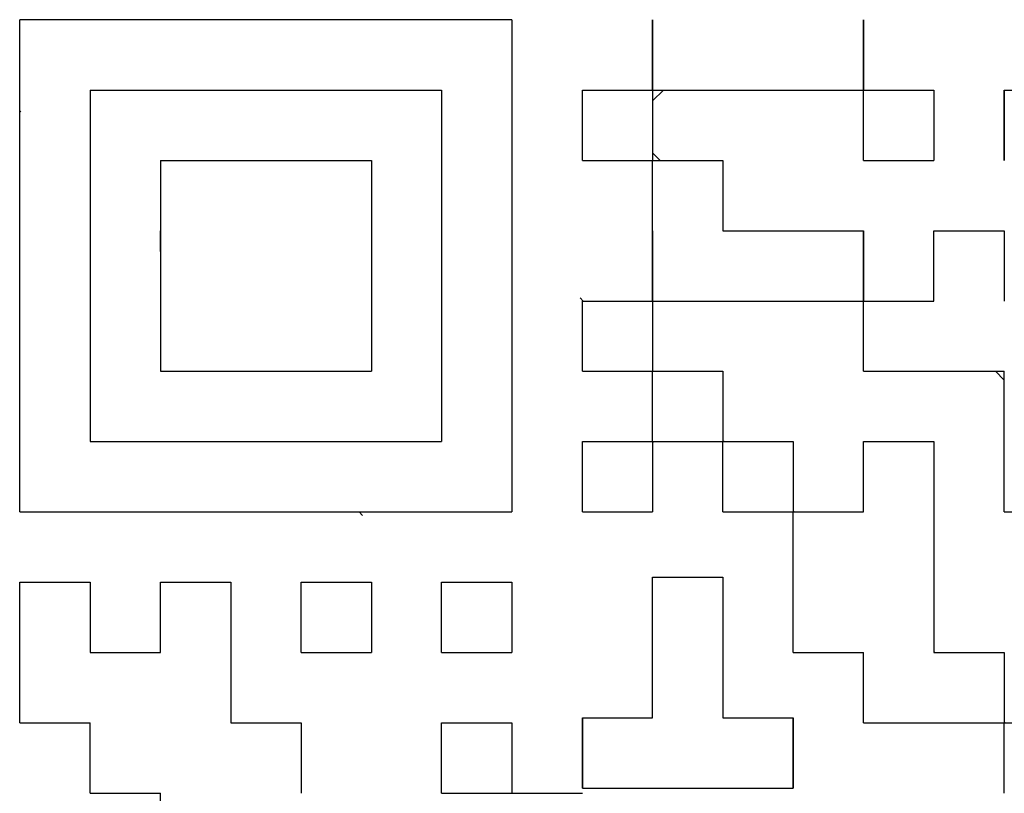
# Model space of a CAD drawing. Units: millimetres. Extents: x 0 to 608, y -1 to 424.
# Drawn here: x 193 to 198, y 140 to 144 of the extents above; entities that cross this region are included whole.
import ezdxf

# ---------------------------------------------------------------- set-up
doc = ezdxf.new("R2010")
doc.units = ezdxf.units.MM
doc.header["$LTSCALE"] = 0.26555
doc.layers.add('NoLayerName_001', color=7, linetype='Continuous')
doc.layers.add('NoLayerName_010', color=7, linetype='Continuous')

msp = doc.modelspace()

# ---------------------------------------------------------------- linework, layer by layer
at = {"layer": 'NoLayerName_001', "color": 7, "linetype": 'Continuous', "lineweight": 25}
for p, q in [((192.6403, 141.0763), (192.6403, 143.6021)), ((195.166, 143.6021), (192.6403, 143.6021)), ((195.166, 143.6021), (195.166, 141.0763)), ((193.0011, 143.2412), (193.0011, 141.4372)), ((193.0011, 143.2412), (194.8052, 143.2412)), ((194.8052, 143.2412), (194.8052, 141.4372)), ((193.362, 142.8804), (194.4444, 142.8804)), ((193.362, 142.8804), (193.362, 141.798)), ((194.4444, 142.8804), (194.4444, 141.798)), ((193.362, 141.798), (194.4444, 141.798)), ((193.0011, 141.4372), (194.8052, 141.4372)), ((192.6403, 141.0763), (195.166, 141.0763))]:
    msp.add_line(p, q, dxfattribs=at)
at = {"layer": 'NoLayerName_001', "color": 250, "linetype": 'Continuous', "lineweight": 25}
for p, q in [((196.9672, 142.1588), (196.9701, 142.1558)), ((197.6469, 141.798), (197.6918, 141.7531)), ((195.8877, 141.431), (195.8939, 141.4372))]:
    msp.add_line(p, q, dxfattribs=at)
at = {"layer": 'NoLayerName_010', "color": 7, "linetype": 'Continuous', "lineweight": 25}
for p, q in [((195.8877, 143.2412), (195.8877, 143.6021)), ((195.8877, 143.2412), (195.8877, 143.6021)), ((195.8877, 143.2412), (195.8877, 143.6021)), ((195.8877, 143.6021), (195.8877, 143.2412)), ((195.8877, 143.6021), (195.8877, 143.2412)), ((195.8877, 143.6021), (195.8877, 143.2412)), ((196.9701, 143.2412), (196.9701, 143.6021)), ((196.9701, 143.2412), (196.9701, 143.6021)), ((196.9701, 143.2412), (196.9701, 143.6021)), ((196.9701, 143.6021), (196.9701, 143.2412)), ((196.9701, 143.6021), (196.9701, 143.2412)), ((196.9701, 143.6021), (196.9701, 143.2412)), ((195.5269, 142.8804), (195.5269, 143.2412)), ((195.5269, 142.8804), (195.5269, 143.2412)), ((195.5269, 142.8804), (195.5269, 143.2412)), ((195.5269, 143.2412), (195.8877, 143.2412)), ((195.5269, 143.2412), (195.8877, 143.2412)), ((195.5269, 143.2412), (195.8877, 143.2412)), ((195.5269, 143.2412), (195.8877, 143.2412)), ((195.5269, 143.2412), (195.8877, 143.2412)), ((195.5269, 143.2412), (195.8877, 143.2412)), ((195.5269, 143.2412), (195.8877, 143.2412)), ((195.5269, 143.2412), (195.8877, 143.2412)), ((195.5269, 143.2412), (195.8877, 143.2412)), ((195.5269, 143.2412), (195.8877, 143.2412)), ((195.8877, 143.2412), (196.2485, 143.2412)), ((195.8877, 143.2412), (196.2485, 143.2412)), ((195.8877, 143.2412), (196.2485, 143.2412)), ((195.8877, 143.2412), (196.2485, 143.2412)), ((195.8877, 143.2412), (196.2485, 143.2412)), ((195.8877, 143.2412), (196.2485, 143.2412)), ((195.8877, 143.2412), (196.2485, 143.2412)), ((195.8877, 143.2412), (195.8877, 142.8804)), ((195.8877, 143.2412), (195.8877, 142.8804)), ((195.8877, 143.2412), (195.8877, 142.8804)), ((196.2485, 143.2412), (196.6093, 143.2412)), ((196.2485, 143.2412), (196.6093, 143.2412)), ((196.2485, 143.2412), (196.6093, 143.2412)), ((196.2485, 143.2412), (196.6093, 143.2412)), ((196.2485, 143.2412), (196.6093, 143.2412)), ((196.2485, 143.2412), (196.6093, 143.2412)), ((196.2485, 143.2412), (196.6093, 143.2412)), ((196.2485, 143.2412), (196.6093, 143.2412)), ((196.2485, 143.2412), (196.6093, 143.2412)), ((196.2485, 143.2412), (196.6093, 143.2412)), ((196.6093, 143.2412), (196.9701, 143.2412)), ((196.6093, 143.2412), (196.9701, 143.2412)), ((196.6093, 143.2412), (196.9701, 143.2412)), ((196.6093, 143.2412), (196.9701, 143.2412)), ((196.6093, 143.2412), (196.9701, 143.2412)), ((196.6093, 143.2412), (196.9701, 143.2412)), ((196.6093, 143.2412), (196.9701, 143.2412)), ((196.9701, 142.8804), (196.9701, 143.2412)), ((196.9701, 142.8804), (196.9701, 143.2412)), ((196.9701, 142.8804), (196.9701, 143.2412)), ((196.9701, 143.2412), (197.331, 143.2412)), ((196.9701, 143.2412), (197.331, 143.2412)), ((196.9701, 143.2412), (197.331, 143.2412)), ((196.9701, 143.2412), (197.331, 143.2412)), ((196.9701, 143.2412), (197.331, 143.2412)), ((196.9701, 143.2412), (197.331, 143.2412)), ((196.9701, 143.2412), (197.331, 143.2412)), ((196.9701, 143.2412), (197.331, 143.2412)), ((196.9701, 143.2412), (197.331, 143.2412)), ((196.9701, 143.2412), (197.331, 143.2412)), ((197.331, 143.2412), (197.331, 142.8804)), ((197.331, 143.2412), (197.331, 142.8804)), ((197.331, 143.2412), (197.331, 142.8804)), ((197.6918, 142.8804), (197.6918, 143.2412)), ((197.6918, 142.8804), (197.6918, 143.2412)), ((197.6918, 142.8804), (197.6918, 143.2412)), ((197.6918, 143.2412), (197.6918, 142.8804)), ((197.6918, 143.2412), (197.6918, 142.8804)), ((197.6918, 143.2412), (197.6918, 142.8804)), ((197.6918, 143.2412), (198.0526, 143.2412)), ((197.6918, 143.2412), (198.0526, 143.2412)), ((197.6918, 143.2412), (198.0526, 143.2412)), ((195.5269, 142.8804), (195.8877, 142.8804)), ((195.5269, 142.8804), (195.8877, 142.8804)), ((195.5269, 142.8804), (195.8877, 142.8804)), ((195.5269, 142.8804), (195.8877, 142.8804)), ((195.5269, 142.8804), (195.8877, 142.8804)), ((195.5269, 142.8804), (195.8877, 142.8804)), ((195.5269, 142.8804), (195.8877, 142.8804)), ((195.5269, 142.8804), (195.8877, 142.8804)), ((195.5269, 142.8804), (195.8877, 142.8804)), ((195.5269, 142.8804), (195.8877, 142.8804)), ((195.8877, 142.8804), (196.2485, 142.8804)), ((195.8877, 142.8804), (196.2485, 142.8804)), ((195.8877, 142.8804), (196.2485, 142.8804)), ((195.8877, 142.8804), (196.2485, 142.8804)), ((195.8877, 142.8804), (196.2485, 142.8804)), ((195.8877, 142.8804), (196.2485, 142.8804)), ((195.8877, 142.8804), (196.2485, 142.8804)), ((195.8877, 142.8804), (196.2485, 142.8804)), ((195.8877, 142.8804), (196.2485, 142.8804)), ((195.8877, 142.8804), (196.2485, 142.8804)), ((195.8877, 142.5196), (195.8877, 142.8804)), ((195.8877, 142.5196), (195.8877, 142.8804)), ((195.8877, 142.5196), (195.8877, 142.8804)), ((196.2485, 142.8804), (196.2485, 142.5196)), ((196.2485, 142.8804), (196.2485, 142.5196)), ((196.2485, 142.8804), (196.2485, 142.5196)), ((196.9701, 142.8804), (197.331, 142.8804)), ((196.9701, 142.8804), (197.331, 142.8804)), ((196.9701, 142.8804), (197.331, 142.8804)), ((196.9701, 142.8804), (197.331, 142.8804)), ((196.9701, 142.8804), (197.331, 142.8804)), ((196.9701, 142.8804), (197.331, 142.8804)), ((196.9701, 142.8804), (197.331, 142.8804)), ((196.9701, 142.8804), (197.331, 142.8804)), ((196.9701, 142.8804), (197.331, 142.8804)), ((196.9701, 142.8804), (197.331, 142.8804)), ((193.362, 142.4153), (193.362, 142.5196)), ((193.362, 142.4153), (193.362, 142.5196)), ((193.362, 142.4153), (193.362, 142.5196)), ((193.362, 142.4153), (193.362, 142.5196)), ((193.362, 142.4153), (193.362, 142.5196)), ((195.8877, 142.1588), (195.8877, 142.5196)), ((195.8877, 142.1588), (195.8877, 142.5196)), ((195.8877, 142.1588), (195.8877, 142.5196)), ((195.8877, 142.5196), (195.8877, 142.1588)), ((195.8877, 142.5196), (195.8877, 142.1588)), ((195.8877, 142.5196), (195.8877, 142.1588)), ((196.2485, 142.5196), (196.6093, 142.5196)), ((196.2485, 142.5196), (196.6093, 142.5196)), ((196.2485, 142.5196), (196.6093, 142.5196)), ((196.6093, 142.5196), (196.9701, 142.5196)), ((196.6093, 142.5196), (196.9701, 142.5196)), ((196.6093, 142.5196), (196.9701, 142.5196)), ((196.9701, 142.5196), (196.9701, 142.1588)), ((196.9701, 142.5196), (196.9701, 142.1588)), ((196.9701, 142.5196), (196.9701, 142.1588)), ((196.9701, 142.1588), (196.9701, 142.5196)), ((196.9701, 142.1588), (196.9701, 142.5196)), ((196.9701, 142.1588), (196.9701, 142.5196)), ((197.331, 142.5196), (197.6918, 142.5196)), ((197.331, 142.5196), (197.6918, 142.5196)), ((197.331, 142.5196), (197.6918, 142.5196)), ((197.331, 142.5196), (197.6918, 142.5196)), ((197.331, 142.5196), (197.6918, 142.5196)), ((197.331, 142.5196), (197.6918, 142.5196)), ((197.331, 142.5196), (197.6918, 142.5196)), ((197.331, 142.5196), (197.6918, 142.5196)), ((197.331, 142.5196), (197.6918, 142.5196)), ((197.331, 142.5196), (197.6918, 142.5196)), ((197.331, 142.1588), (197.331, 142.5196)), ((197.331, 142.1588), (197.331, 142.5196)), ((197.331, 142.1588), (197.331, 142.5196)), ((197.6918, 142.5196), (197.6918, 142.1588)), ((197.6918, 142.5196), (197.6918, 142.1588)), ((197.6918, 142.5196), (197.6918, 142.1588)), ((193.362, 142.4134), (193.3629, 142.4144)), ((195.5269, 142.1588), (195.8877, 142.1588)), ((195.5269, 142.1588), (195.8877, 142.1588)), ((195.5269, 142.1588), (195.8877, 142.1588)), ((195.5269, 142.1588), (195.8877, 142.1588)), ((195.5269, 142.1588), (195.8877, 142.1588)), ((195.5269, 142.1588), (195.8877, 142.1588)), ((195.5269, 142.1588), (195.8877, 142.1588)), ((195.5269, 142.1588), (195.8877, 142.1588)), ((195.5269, 142.1588), (195.8877, 142.1588)), ((195.5269, 142.1588), (195.8877, 142.1588)), ((195.5269, 141.798), (195.5269, 142.1588)), ((195.5269, 141.798), (195.5269, 142.1588)), ((195.5269, 141.798), (195.5269, 142.1588)), ((195.8877, 142.1588), (195.8877, 141.798)), ((195.8877, 142.1588), (195.8877, 141.798)), ((195.8877, 142.1588), (195.8877, 141.798)), ((195.8877, 142.1588), (196.2485, 142.1588)), ((195.8877, 142.1588), (196.2485, 142.1588)), ((195.8877, 142.1588), (196.2485, 142.1588)), ((195.8877, 142.1588), (196.2485, 142.1588)), ((195.8877, 142.1588), (196.2485, 142.1588)), ((195.8877, 142.1588), (196.2485, 142.1588)), ((195.8877, 142.1588), (196.2485, 142.1588)), ((196.2485, 142.1588), (196.6093, 142.1588)), ((196.2485, 142.1588), (196.6093, 142.1588)), ((196.2485, 142.1588), (196.6093, 142.1588)), ((196.2485, 142.1588), (196.6093, 142.1588)), ((196.2485, 142.1588), (196.6093, 142.1588)), ((196.2485, 142.1588), (196.6093, 142.1588)), ((196.2485, 142.1588), (196.6093, 142.1588)), ((196.2485, 142.1588), (196.6093, 142.1588)), ((196.2485, 142.1588), (196.6093, 142.1588)), ((196.2485, 142.1588), (196.6093, 142.1588)), ((196.6093, 142.1588), (196.9701, 142.1588)), ((196.6093, 142.1588), (196.9701, 142.1588)), ((196.6093, 142.1588), (196.9701, 142.1588)), ((196.6093, 142.1588), (196.9701, 142.1588)), ((196.6093, 142.1588), (196.9701, 142.1588)), ((196.6093, 142.1588), (196.9701, 142.1588)), ((196.6093, 142.1588), (196.9701, 142.1588)), ((196.9701, 141.798), (196.9701, 142.1588)), ((196.9701, 141.798), (196.9701, 142.1588)), ((196.9701, 141.798), (196.9701, 142.1588)), ((196.9701, 142.1588), (197.331, 142.1588)), ((196.9701, 142.1588), (197.331, 142.1588)), ((196.9701, 142.1588), (197.331, 142.1588)), ((196.9701, 142.1588), (197.331, 142.1588)), ((196.9701, 142.1588), (197.331, 142.1588)), ((196.9701, 142.1588), (197.331, 142.1588)), ((196.9701, 142.1588), (197.331, 142.1588)), ((196.9701, 142.1588), (197.331, 142.1588)), ((196.9701, 142.1588), (197.331, 142.1588)), ((196.9701, 142.1588), (197.331, 142.1588)), ((195.5269, 141.798), (195.8877, 141.798)), ((195.5269, 141.798), (195.8877, 141.798)), ((195.5269, 141.798), (195.8877, 141.798)), ((195.5269, 141.798), (195.8877, 141.798)), ((195.5269, 141.798), (195.8877, 141.798)), ((195.5269, 141.798), (195.8877, 141.798)), ((195.5269, 141.798), (195.8877, 141.798)), ((195.5269, 141.798), (195.8877, 141.798)), ((195.5269, 141.798), (195.8877, 141.798)), ((195.5269, 141.798), (195.8877, 141.798)), ((195.8877, 141.4372), (195.8877, 141.798)), ((195.8877, 141.4372), (195.8877, 141.798)), ((195.8877, 141.4372), (195.8877, 141.798)), ((195.8877, 141.798), (196.2485, 141.798)), ((195.8877, 141.798), (196.2485, 141.798)), ((195.8877, 141.798), (196.2485, 141.798)), ((195.8877, 141.798), (196.2485, 141.798)), ((195.8877, 141.798), (196.2485, 141.798)), ((195.8877, 141.798), (196.2485, 141.798)), ((195.8877, 141.798), (196.2485, 141.798)), ((195.8877, 141.798), (196.2485, 141.798)), ((195.8877, 141.798), (196.2485, 141.798)), ((195.8877, 141.798), (196.2485, 141.798)), ((196.2485, 141.798), (196.2485, 141.4372)), ((196.2485, 141.798), (196.2485, 141.4372)), ((196.2485, 141.798), (196.2485, 141.4372)), ((196.9701, 141.798), (197.331, 141.798)), ((196.9701, 141.798), (197.331, 141.798)), ((196.9701, 141.798), (197.331, 141.798)), ((196.9701, 141.798), (197.331, 141.798)), ((196.9701, 141.798), (197.331, 141.798)), ((196.9701, 141.798), (197.331, 141.798)), ((196.9701, 141.798), (197.331, 141.798)), ((196.9701, 141.798), (197.331, 141.798)), ((196.9701, 141.798), (197.331, 141.798)), ((196.9701, 141.798), (197.331, 141.798)), ((197.331, 141.798), (197.6918, 141.798)), ((197.331, 141.798), (197.6918, 141.798)), ((197.331, 141.798), (197.6918, 141.798)), ((197.331, 141.798), (197.6918, 141.798)), ((197.331, 141.798), (197.6918, 141.798)), ((197.331, 141.798), (197.6918, 141.798)), ((197.331, 141.798), (197.6918, 141.798)), ((197.6918, 141.4372), (197.6918, 141.798)), ((197.6918, 141.4372), (197.6918, 141.798)), ((197.6918, 141.4372), (197.6918, 141.798)), ((195.5269, 141.4372), (195.8877, 141.4372)), ((195.5269, 141.4372), (195.8877, 141.4372)), ((195.5269, 141.4372), (195.8877, 141.4372)), ((195.5269, 141.4372), (195.8877, 141.4372)), ((195.5269, 141.4372), (195.8877, 141.4372)), ((195.5269, 141.4372), (195.8877, 141.4372)), ((195.5269, 141.4372), (195.8877, 141.4372)), ((195.5269, 141.4372), (195.8877, 141.4372)), ((195.5269, 141.4372), (195.8877, 141.4372)), ((195.5269, 141.4372), (195.8877, 141.4372)), ((195.5269, 141.0763), (195.5269, 141.4372)), ((195.5269, 141.0763), (195.5269, 141.4372)), ((195.5269, 141.0763), (195.5269, 141.4372)), ((195.8877, 141.4372), (195.8877, 141.0763)), ((195.8877, 141.4372), (195.8877, 141.0763)), ((195.8877, 141.4372), (195.8877, 141.0763)), ((195.8877, 141.4372), (196.2485, 141.4372)), ((195.8877, 141.4372), (196.2485, 141.4372)), ((195.8877, 141.4372), (196.2485, 141.4372)), ((195.8877, 141.4372), (196.2485, 141.4372)), ((195.8877, 141.4372), (196.2485, 141.4372)), ((195.8877, 141.4372), (196.2485, 141.4372)), ((195.8877, 141.4372), (196.2485, 141.4372)), ((195.8877, 141.4372), (196.2485, 141.4372)), ((195.8877, 141.4372), (196.2485, 141.4372)), ((195.8877, 141.4372), (196.2485, 141.4372)), ((196.2485, 141.4372), (196.6093, 141.4372)), ((196.2485, 141.4372), (196.6093, 141.4372)), ((196.2485, 141.4372), (196.6093, 141.4372)), ((196.2485, 141.4372), (196.6093, 141.4372)), ((196.2485, 141.4372), (196.6093, 141.4372)), ((196.2485, 141.4372), (196.6093, 141.4372)), ((196.2485, 141.4372), (196.6093, 141.4372)), ((196.2485, 141.4372), (196.6093, 141.4372)), ((196.2485, 141.4372), (196.6093, 141.4372)), ((196.2485, 141.4372), (196.6093, 141.4372)), ((196.2485, 141.0763), (196.2485, 141.4372)), ((196.2485, 141.0763), (196.2485, 141.4372)), ((196.2485, 141.0763), (196.2485, 141.4372)), ((196.6093, 141.4372), (196.6093, 141.0763)), ((196.6093, 141.4372), (196.6093, 141.0763)), ((196.6093, 141.4372), (196.6093, 141.0763)), ((196.9701, 141.0763), (196.9701, 141.4372)), ((196.9701, 141.0763), (196.9701, 141.4372)), ((196.9701, 141.0763), (196.9701, 141.4372)), ((196.9701, 141.4372), (197.331, 141.4372)), ((196.9701, 141.4372), (197.331, 141.4372)), ((196.9701, 141.4372), (197.331, 141.4372)), ((196.9701, 141.4372), (197.331, 141.4372)), ((196.9701, 141.4372), (197.331, 141.4372)), ((196.9701, 141.4372), (197.331, 141.4372)), ((196.9701, 141.4372), (197.331, 141.4372)), ((196.9701, 141.4372), (197.331, 141.4372)), ((197.331, 141.4372), (197.331, 141.0763)), ((197.331, 141.4372), (197.331, 141.0763)), ((197.331, 141.4372), (197.331, 141.0763)), ((197.6918, 141.0763), (197.6918, 141.4372)), ((197.6918, 141.0763), (197.6918, 141.4372)), ((197.6918, 141.0763), (197.6918, 141.4372)), ((195.5269, 141.0763), (195.8877, 141.0763)), ((195.5269, 141.0763), (195.8877, 141.0763)), ((195.5269, 141.0763), (195.8877, 141.0763)), ((195.5269, 141.0763), (195.8877, 141.0763)), ((195.5269, 141.0763), (195.8877, 141.0763)), ((195.5269, 141.0763), (195.8877, 141.0763)), ((195.5269, 141.0763), (195.8877, 141.0763)), ((195.5269, 141.0763), (195.8877, 141.0763)), ((195.5269, 141.0763), (195.8877, 141.0763)), ((195.5269, 141.0763), (195.8877, 141.0763)), ((196.2485, 141.0763), (196.6093, 141.0763)), ((196.2485, 141.0763), (196.6093, 141.0763)), ((196.2485, 141.0763), (196.6093, 141.0763)), ((196.2485, 141.0763), (196.6093, 141.0763)), ((196.2485, 141.0763), (196.6093, 141.0763)), ((196.2485, 141.0763), (196.6093, 141.0763)), ((196.2485, 141.0763), (196.6093, 141.0763)), ((196.2485, 141.0763), (196.6093, 141.0763)), ((196.2485, 141.0763), (196.6093, 141.0763)), ((196.2485, 141.0763), (196.6093, 141.0763)), ((196.6093, 140.7155), (196.6093, 141.0763)), ((196.6093, 140.7155), (196.6093, 141.0763)), ((196.6093, 140.7155), (196.6093, 141.0763)), ((196.6093, 141.0763), (196.9701, 141.0763)), ((196.6093, 141.0763), (196.9701, 141.0763)), ((196.6093, 141.0763), (196.9701, 141.0763)), ((196.6093, 141.0763), (196.9701, 141.0763)), ((196.6093, 141.0763), (196.9701, 141.0763)), ((196.6093, 141.0763), (196.9701, 141.0763)), ((196.6093, 141.0763), (196.9701, 141.0763)), ((196.6093, 141.0763), (196.9701, 141.0763)), ((196.6093, 141.0763), (196.9701, 141.0763)), ((196.6093, 141.0763), (196.9701, 141.0763)), ((197.331, 141.0763), (197.331, 140.7155)), ((197.331, 141.0763), (197.331, 140.7155)), ((197.331, 141.0763), (197.331, 140.7155)), ((197.6918, 141.0763), (198.0526, 141.0763)), ((197.6918, 141.0763), (198.0526, 141.0763)), ((197.6918, 141.0763), (198.0526, 141.0763)), ((197.6918, 141.0763), (198.0526, 141.0763)), ((197.6918, 141.0763), (198.0526, 141.0763)), ((197.6918, 141.0763), (198.0526, 141.0763)), ((197.6918, 141.0763), (198.0526, 141.0763)), ((197.6918, 141.0763), (198.0526, 141.0763)), ((197.6918, 141.0763), (198.0526, 141.0763)), ((197.6918, 141.0763), (198.0526, 141.0763)), ((195.8877, 140.3806), (195.8877, 140.7414)), ((195.8877, 140.3806), (195.8877, 140.7414)), ((195.8877, 140.3806), (195.8877, 140.7414)), ((195.8877, 140.7414), (196.2485, 140.7414)), ((195.8877, 140.7414), (196.2485, 140.7414)), ((195.8877, 140.7414), (196.2485, 140.7414)), ((195.8877, 140.7414), (196.2485, 140.7414)), ((195.8877, 140.7414), (196.2485, 140.7414)), ((195.8877, 140.7414), (196.2485, 140.7414)), ((195.8877, 140.7414), (196.2485, 140.7414)), ((195.8877, 140.7414), (196.2485, 140.7414)), ((195.8877, 140.7414), (196.2485, 140.7414)), ((195.8877, 140.7414), (196.2485, 140.7414)), ((196.2485, 140.7414), (196.2485, 140.3806)), ((196.2485, 140.7414), (196.2485, 140.3806)), ((196.2485, 140.7414), (196.2485, 140.3806)), ((192.6403, 140.7155), (193.0011, 140.7155)), ((192.6403, 140.7155), (193.0011, 140.7155)), ((192.6403, 140.7155), (193.0011, 140.7155)), ((192.6403, 140.7155), (193.0011, 140.7155)), ((192.6403, 140.7155), (193.0011, 140.7155)), ((192.6403, 140.7155), (193.0011, 140.7155)), ((192.6403, 140.7155), (193.0011, 140.7155)), ((192.6403, 140.7155), (193.0011, 140.7155)), ((192.6403, 140.7155), (193.0011, 140.7155)), ((192.6403, 140.7155), (193.0011, 140.7155)), ((192.6403, 140.3547), (192.6403, 140.7155)), ((192.6403, 140.3547), (192.6403, 140.7155)), ((192.6403, 140.3547), (192.6403, 140.7155)), ((193.0011, 140.7155), (193.0011, 140.3547)), ((193.0011, 140.7155), (193.0011, 140.3547)), ((193.0011, 140.7155), (193.0011, 140.3547)), ((193.362, 140.7155), (193.7228, 140.7155)), ((193.362, 140.7155), (193.7228, 140.7155)), ((193.362, 140.7155), (193.7228, 140.7155)), ((193.362, 140.7155), (193.7228, 140.7155)), ((193.362, 140.7155), (193.7228, 140.7155)), ((193.362, 140.7155), (193.7228, 140.7155)), ((193.362, 140.7155), (193.7228, 140.7155)), ((193.362, 140.7155), (193.7228, 140.7155)), ((193.362, 140.7155), (193.7228, 140.7155)), ((193.362, 140.7155), (193.7228, 140.7155)), ((193.362, 140.3547), (193.362, 140.7155)), ((193.362, 140.3547), (193.362, 140.7155)), ((193.362, 140.3547), (193.362, 140.7155)), ((193.7228, 140.7155), (193.7228, 140.3547)), ((193.7228, 140.7155), (193.7228, 140.3547)), ((193.7228, 140.7155), (193.7228, 140.3547)), ((194.0836, 140.7155), (194.4444, 140.7155)), ((194.0836, 140.7155), (194.4444, 140.7155)), ((194.0836, 140.7155), (194.4444, 140.7155)), ((194.0836, 140.7155), (194.4444, 140.7155)), ((194.0836, 140.7155), (194.4444, 140.7155)), ((194.0836, 140.7155), (194.4444, 140.7155)), ((194.0836, 140.7155), (194.4444, 140.7155)), ((194.0836, 140.7155), (194.4444, 140.7155)), ((194.0836, 140.7155), (194.4444, 140.7155)), ((194.0836, 140.7155), (194.4444, 140.7155)), ((194.0836, 140.3547), (194.0836, 140.7155)), ((194.0836, 140.3547), (194.0836, 140.7155)), ((194.0836, 140.3547), (194.0836, 140.7155)), ((194.4444, 140.7155), (194.4444, 140.3547)), ((194.4444, 140.7155), (194.4444, 140.3547)), ((194.4444, 140.7155), (194.4444, 140.3547)), ((194.8052, 140.7155), (195.166, 140.7155)), ((194.8052, 140.7155), (195.166, 140.7155)), ((194.8052, 140.7155), (195.166, 140.7155)), ((194.8052, 140.7155), (195.166, 140.7155)), ((194.8052, 140.7155), (195.166, 140.7155)), ((194.8052, 140.7155), (195.166, 140.7155)), ((194.8052, 140.7155), (195.166, 140.7155)), ((194.8052, 140.7155), (195.166, 140.7155)), ((194.8052, 140.7155), (195.166, 140.7155)), ((194.8052, 140.7155), (195.166, 140.7155)), ((194.8052, 140.3547), (194.8052, 140.7155)), ((194.8052, 140.3547), (194.8052, 140.7155)), ((194.8052, 140.3547), (194.8052, 140.7155)), ((195.166, 140.7155), (195.166, 140.3547)), ((195.166, 140.7155), (195.166, 140.3547)), ((195.166, 140.7155), (195.166, 140.3547)), ((196.6093, 140.3547), (196.6093, 140.7155)), ((196.6093, 140.3547), (196.6093, 140.7155)), ((196.6093, 140.3547), (196.6093, 140.7155)), ((197.331, 140.7155), (197.331, 140.3547)), ((197.331, 140.7155), (197.331, 140.3547)), ((197.331, 140.7155), (197.331, 140.3547)), ((195.8877, 140.0198), (195.8877, 140.3806)), ((195.8877, 140.0198), (195.8877, 140.3806)), ((195.8877, 140.0198), (195.8877, 140.3806)), ((196.2485, 140.3806), (196.2485, 140.0198)), ((196.2485, 140.3806), (196.2485, 140.0198)), ((196.2485, 140.3806), (196.2485, 140.0198)), ((192.6403, 139.9939), (192.6403, 140.3547)), ((192.6403, 139.9939), (192.6403, 140.3547)), ((192.6403, 139.9939), (192.6403, 140.3547)), ((193.0011, 140.3547), (193.362, 140.3547)), ((193.0011, 140.3547), (193.362, 140.3547)), ((193.0011, 140.3547), (193.362, 140.3547)), ((193.0011, 140.3547), (193.362, 140.3547)), ((193.0011, 140.3547), (193.362, 140.3547)), ((193.0011, 140.3547), (193.362, 140.3547)), ((193.0011, 140.3547), (193.362, 140.3547)), ((193.0011, 140.3547), (193.362, 140.3547)), ((193.0011, 140.3547), (193.362, 140.3547)), ((193.0011, 140.3547), (193.362, 140.3547)), ((193.7228, 140.3547), (193.7228, 139.9939)), ((193.7228, 140.3547), (193.7228, 139.9939)), ((193.7228, 140.3547), (193.7228, 139.9939)), ((194.0836, 140.3547), (194.4444, 140.3547)), ((194.0836, 140.3547), (194.4444, 140.3547)), ((194.0836, 140.3547), (194.4444, 140.3547)), ((194.0836, 140.3547), (194.4444, 140.3547)), ((194.0836, 140.3547), (194.4444, 140.3547)), ((194.0836, 140.3547), (194.4444, 140.3547)), ((194.0836, 140.3547), (194.4444, 140.3547)), ((194.0836, 140.3547), (194.4444, 140.3547)), ((194.0836, 140.3547), (194.4444, 140.3547)), ((194.0836, 140.3547), (194.4444, 140.3547)), ((194.8052, 140.3547), (195.166, 140.3547)), ((194.8052, 140.3547), (195.166, 140.3547)), ((194.8052, 140.3547), (195.166, 140.3547)), ((194.8052, 140.3547), (195.166, 140.3547)), ((194.8052, 140.3547), (195.166, 140.3547)), ((194.8052, 140.3547), (195.166, 140.3547)), ((194.8052, 140.3547), (195.166, 140.3547)), ((194.8052, 140.3547), (195.166, 140.3547)), ((194.8052, 140.3547), (195.166, 140.3547)), ((194.8052, 140.3547), (195.166, 140.3547)), ((196.6093, 140.3547), (196.9701, 140.3547)), ((196.6093, 140.3547), (196.9701, 140.3547)), ((196.6093, 140.3547), (196.9701, 140.3547)), ((196.6093, 140.3547), (196.9701, 140.3547)), ((196.6093, 140.3547), (196.9701, 140.3547)), ((196.6093, 140.3547), (196.9701, 140.3547)), ((196.6093, 140.3547), (196.9701, 140.3547)), ((196.6093, 140.3547), (196.9701, 140.3547)), ((196.6093, 140.3547), (196.9701, 140.3547)), ((196.6093, 140.3547), (196.9701, 140.3547)), ((196.9701, 139.9939), (196.9701, 140.3547)), ((196.9701, 139.9939), (196.9701, 140.3547)), ((196.9701, 139.9939), (196.9701, 140.3547)), ((197.331, 140.3547), (197.6918, 140.3547)), ((197.331, 140.3547), (197.6918, 140.3547)), ((197.331, 140.3547), (197.6918, 140.3547)), ((197.331, 140.3547), (197.6918, 140.3547)), ((197.331, 140.3547), (197.6918, 140.3547)), ((197.331, 140.3547), (197.6918, 140.3547)), ((197.331, 140.3547), (197.6918, 140.3547)), ((197.331, 140.3547), (197.6918, 140.3547)), ((197.331, 140.3547), (197.6918, 140.3547)), ((197.331, 140.3547), (197.6918, 140.3547)), ((197.6918, 140.3547), (197.6918, 139.9939)), ((197.6918, 140.3547), (197.6918, 139.9939)), ((197.6918, 140.3547), (197.6918, 139.9939)), ((192.6403, 139.9939), (193.0011, 139.9939)), ((192.6403, 139.9939), (193.0011, 139.9939)), ((192.6403, 139.9939), (193.0011, 139.9939)), ((192.6403, 139.9939), (193.0011, 139.9939)), ((192.6403, 139.9939), (193.0011, 139.9939)), ((192.6403, 139.9939), (193.0011, 139.9939)), ((192.6403, 139.9939), (193.0011, 139.9939)), ((192.6403, 139.9939), (193.0011, 139.9939)), ((192.6403, 139.9939), (193.0011, 139.9939)), ((192.6403, 139.9939), (193.0011, 139.9939)), ((193.0011, 139.6331), (193.0011, 139.9939)), ((193.0011, 139.6331), (193.0011, 139.9939)), ((193.0011, 139.6331), (193.0011, 139.9939)), ((193.7228, 139.9939), (194.0836, 139.9939)), ((193.7228, 139.9939), (194.0836, 139.9939)), ((193.7228, 139.9939), (194.0836, 139.9939)), ((193.7228, 139.9939), (194.0836, 139.9939)), ((193.7228, 139.9939), (194.0836, 139.9939)), ((193.7228, 139.9939), (194.0836, 139.9939)), ((193.7228, 139.9939), (194.0836, 139.9939)), ((193.7228, 139.9939), (194.0836, 139.9939)), ((193.7228, 139.9939), (194.0836, 139.9939)), ((193.7228, 139.9939), (194.0836, 139.9939)), ((194.0836, 139.9939), (194.0836, 139.6331)), ((194.0836, 139.9939), (194.0836, 139.6331)), ((194.0836, 139.9939), (194.0836, 139.6331)), ((194.8052, 139.9939), (195.166, 139.9939)), ((194.8052, 139.9939), (195.166, 139.9939)), ((194.8052, 139.9939), (195.166, 139.9939)), ((194.8052, 139.9939), (195.166, 139.9939)), ((194.8052, 139.9939), (195.166, 139.9939)), ((194.8052, 139.9939), (195.166, 139.9939)), ((194.8052, 139.9939), (195.166, 139.9939)), ((194.8052, 139.9939), (195.166, 139.9939)), ((194.8052, 139.9939), (195.166, 139.9939)), ((194.8052, 139.9939), (195.166, 139.9939)), ((194.8052, 139.6331), (194.8052, 139.9939)), ((194.8052, 139.6331), (194.8052, 139.9939)), ((194.8052, 139.6331), (194.8052, 139.9939)), ((195.166, 139.9939), (195.166, 139.6331)), ((195.166, 139.9939), (195.166, 139.6331)), ((195.166, 139.9939), (195.166, 139.6331)), ((195.5269, 140.0198), (195.8877, 140.0198)), ((195.5269, 140.0198), (195.8877, 140.0198)), ((195.5269, 140.0198), (195.8877, 140.0198)), ((195.5269, 139.659), (195.5269, 140.0198)), ((195.5269, 139.659), (195.5269, 140.0198)), ((195.5269, 139.659), (195.5269, 140.0198)), ((195.5269, 140.0198), (195.5269, 139.659)), ((195.5269, 140.0198), (195.5269, 139.659)), ((195.5269, 140.0198), (195.5269, 139.659)), ((196.2485, 140.0198), (196.6093, 140.0198)), ((196.2485, 140.0198), (196.6093, 140.0198)), ((196.2485, 140.0198), (196.6093, 140.0198)), ((196.6093, 140.0198), (196.6093, 139.659)), ((196.6093, 140.0198), (196.6093, 139.659)), ((196.6093, 140.0198), (196.6093, 139.659)), ((196.6093, 139.659), (196.6093, 140.0198)), ((196.6093, 139.659), (196.6093, 140.0198)), ((196.6093, 139.659), (196.6093, 140.0198)), ((196.9701, 139.9939), (197.331, 139.9939)), ((196.9701, 139.9939), (197.331, 139.9939)), ((196.9701, 139.9939), (197.331, 139.9939)), ((196.9701, 139.9939), (197.331, 139.9939)), ((196.9701, 139.9939), (197.331, 139.9939)), ((196.9701, 139.9939), (197.331, 139.9939)), ((196.9701, 139.9939), (197.331, 139.9939)), ((197.331, 139.9939), (197.6918, 139.9939)), ((197.331, 139.9939), (197.6918, 139.9939)), ((197.331, 139.9939), (197.6918, 139.9939)), ((197.331, 139.9939), (197.6918, 139.9939)), ((197.331, 139.9939), (197.6918, 139.9939)), ((197.331, 139.9939), (197.6918, 139.9939)), ((197.331, 139.9939), (197.6918, 139.9939)), ((197.331, 139.9939), (197.6918, 139.9939)), ((197.331, 139.9939), (197.6918, 139.9939)), ((197.331, 139.9939), (197.6918, 139.9939)), ((197.6918, 139.6331), (197.6918, 139.9939)), ((197.6918, 139.6331), (197.6918, 139.9939)), ((197.6918, 139.6331), (197.6918, 139.9939)), ((197.6918, 139.9939), (198.0526, 139.9939)), ((197.6918, 139.9939), (198.0526, 139.9939)), ((197.6918, 139.9939), (198.0526, 139.9939)), ((197.6918, 139.9939), (198.0526, 139.9939)), ((197.6918, 139.9939), (198.0526, 139.9939)), ((197.6918, 139.9939), (198.0526, 139.9939)), ((197.6918, 139.9939), (198.0526, 139.9939)), ((197.6918, 139.9939), (198.0526, 139.9939)), ((197.6918, 139.9939), (198.0526, 139.9939)), ((197.6918, 139.9939), (198.0526, 139.9939)), ((193.0011, 139.6331), (193.362, 139.6331)), ((193.0011, 139.6331), (193.362, 139.6331)), ((193.0011, 139.6331), (193.362, 139.6331)), ((193.0011, 139.6331), (193.362, 139.6331)), ((193.0011, 139.6331), (193.362, 139.6331)), ((193.0011, 139.6331), (193.362, 139.6331)), ((193.0011, 139.6331), (193.362, 139.6331)), ((193.0011, 139.6331), (193.362, 139.6331)), ((193.0011, 139.6331), (193.362, 139.6331)), ((193.0011, 139.6331), (193.362, 139.6331)), ((193.362, 139.2722), (193.362, 139.6331)), ((193.362, 139.2722), (193.362, 139.6331)), ((193.362, 139.2722), (193.362, 139.6331)), ((194.8052, 139.6331), (195.166, 139.6331)), ((194.8052, 139.6331), (195.166, 139.6331)), ((194.8052, 139.6331), (195.166, 139.6331)), ((194.8052, 139.6331), (195.166, 139.6331)), ((194.8052, 139.6331), (195.166, 139.6331)), ((194.8052, 139.6331), (195.166, 139.6331)), ((194.8052, 139.6331), (195.166, 139.6331)), ((194.8052, 139.6331), (195.166, 139.6331)), ((194.8052, 139.6331), (195.166, 139.6331)), ((194.8052, 139.6331), (195.166, 139.6331)), ((195.166, 139.6331), (195.5269, 139.6331)), ((195.166, 139.6331), (195.5269, 139.6331)), ((195.166, 139.6331), (195.5269, 139.6331)), ((195.166, 139.6331), (195.5269, 139.6331)), ((195.166, 139.6331), (195.5269, 139.6331)), ((195.166, 139.6331), (195.5269, 139.6331)), ((195.166, 139.6331), (195.5269, 139.6331)), ((195.5269, 139.659), (195.8877, 139.659)), ((195.5269, 139.659), (195.8877, 139.659)), ((195.5269, 139.659), (195.8877, 139.659)), ((195.5269, 139.659), (195.8877, 139.659)), ((195.5269, 139.659), (195.8877, 139.659)), ((195.5269, 139.659), (195.8877, 139.659)), ((195.5269, 139.659), (195.8877, 139.659)), ((195.8877, 139.659), (196.2485, 139.659)), ((195.8877, 139.659), (196.2485, 139.659)), ((195.8877, 139.659), (196.2485, 139.659)), ((195.8877, 139.659), (196.2485, 139.659)), ((195.8877, 139.659), (196.2485, 139.659)), ((195.8877, 139.659), (196.2485, 139.659)), ((195.8877, 139.659), (196.2485, 139.659)), ((195.8877, 139.659), (196.2485, 139.659)), ((195.8877, 139.659), (196.2485, 139.659)), ((195.8877, 139.659), (196.2485, 139.659)), ((196.2485, 139.659), (196.6093, 139.659)), ((196.2485, 139.659), (196.6093, 139.659)), ((196.2485, 139.659), (196.6093, 139.659)), ((196.2485, 139.659), (196.6093, 139.659)), ((196.2485, 139.659), (196.6093, 139.659)), ((196.2485, 139.659), (196.6093, 139.659)), ((196.2485, 139.659), (196.6093, 139.659))]:
    msp.add_line(p, q, dxfattribs=at)
at = {"layer": 'NoLayerName_010', "color": 250, "linetype": 'Continuous', "lineweight": 25}
for p, q in [((195.8877, 143.185), (195.9439, 143.2412)), ((192.6454, 143.1319), (192.6403, 143.1269)), ((195.9266, 142.8804), (195.8877, 142.9194)), ((195.5157, 142.1752), (195.532, 142.1588)), ((195.8877, 141.8031), (195.8928, 141.798)), ((196.2485, 141.4423), (196.2537, 141.4372)), ((194.3994, 141.0589), (194.382, 141.0763)), ((196.6093, 141.0815), (196.6145, 141.0763)), ((196.9682, 141.0763), (196.9701, 141.0783)), ((197.331, 140.3599), (197.3361, 140.3547)), ((197.6918, 139.999), (197.6969, 139.9939))]:
    msp.add_line(p, q, dxfattribs=at)

doc.saveas('drawing.dxf')
